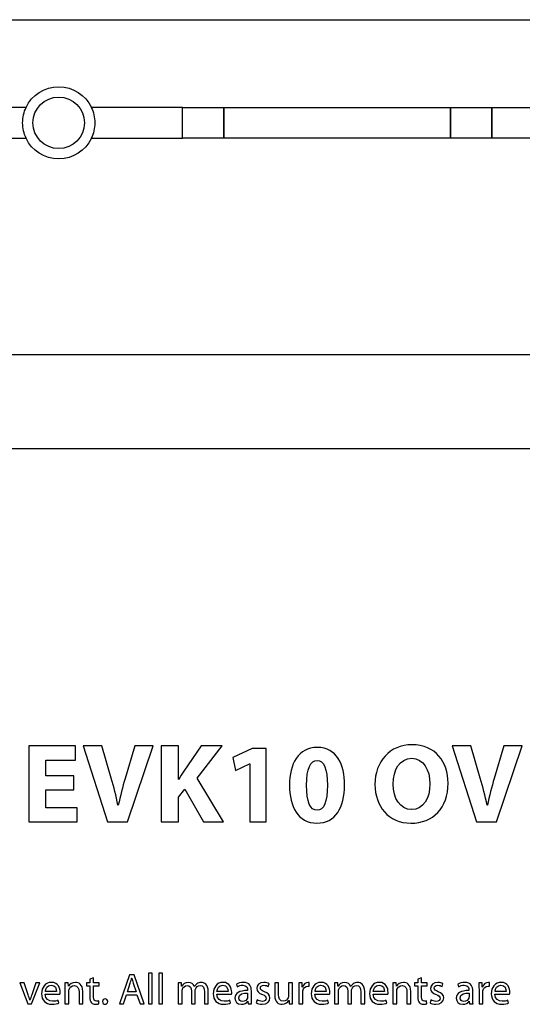
# Model space of a CAD drawing. Units: millimetres. Extents: x 10 to 1179, y 10 to 831.
# Drawn here: x 142 to 191, y 546 to 642 of the extents above; entities that cross this region are included whole.
import ezdxf

# ---------------------------------------------------------------- set-up
doc = ezdxf.new("R2010")
doc.units = ezdxf.units.MM
doc.layers.get('0').update_dxf_attribs({"linetype": 'CONTINUOUS'})

msp = doc.modelspace()

# ---------------------------------------------------------------- linework, layer by layer
at = {"color": 0}
for p, q in [((93.176, 641.95), (1107.18, 641.95)), ((142.517, 633.444), (133.677, 633.444)), ((157.676, 633.444), (148.836, 633.444)), ((157.676, 630.449), (157.676, 633.444)), ((157.676, 633.444), (161.677, 633.444)), ((157.676, 630.449), (157.676, 633.444)), ((161.677, 633.444), (161.677, 630.449)), ((161.677, 630.449), (161.677, 633.444)), ((161.677, 633.444), (183.677, 633.444)), ((183.677, 633.444), (183.677, 630.449)), ((183.677, 630.449), (183.677, 633.444)), ((183.677, 633.444), (187.676, 633.444)), ((187.676, 633.444), (187.676, 630.449)), ((187.676, 630.449), (187.676, 633.444)), ((187.676, 633.444), (204.677, 633.444)), ((142.176, 631.948), (142.176, 631.948)), ((148.176, 631.945), (148.176, 631.945)), ((133.677, 630.449), (142.517, 630.449)), ((148.836, 630.449), (157.676, 630.449)), ((161.677, 630.449), (157.676, 630.449)), ((183.677, 630.449), (161.677, 630.449)), ((187.676, 630.449), (183.677, 630.449)), ((204.677, 630.449), (187.676, 630.449)), ((1107.18, 609.448), (93.176, 609.448))]:
    msp.add_line(p, q, dxfattribs=at)
at = {"color": 1}
for p, q in [((95.02, 600.361), (1104.65, 600.361)), ((147.306, 571.496), (142.764, 571.496)), ((142.764, 571.496), (142.764, 564.12)), ((147.306, 570.128), (147.306, 571.496)), ((149.868, 571.496), (148.044, 571.496)), ((148.044, 571.496), (150.409, 564.12)), ((150.767, 568.374), (149.868, 571.496)), ((153.066, 571.496), (152.123, 568.343)), ((152.354, 564.12), (154.841, 571.496)), ((154.841, 571.496), (153.066, 571.496)), ((157.275, 571.496), (155.622, 571.496)), ((155.622, 571.496), (155.622, 564.12)), ((157.275, 568.237), (157.275, 571.496)), ((159.475, 571.496), (157.81, 569.045)), ((159.089, 568.353), (161.531, 571.496)), ((161.531, 571.496), (159.475, 571.496)), ((164.436, 571.235), (162.545, 570.361)), ((165.803, 571.235), (164.436, 571.235)), ((165.803, 564.12), (165.803, 571.235)), ((185.651, 571.496), (183.826, 571.496)), ((183.826, 571.496), (186.191, 564.12)), ((186.549, 568.374), (185.651, 571.496)), ((188.848, 571.496), (187.905, 568.343)), ((188.137, 564.12), (190.623, 571.496)), ((190.623, 571.496), (188.848, 571.496)), ((162.545, 570.361), (162.815, 569.108)), ((144.428, 568.597), (144.428, 570.128)), ((144.428, 570.128), (147.306, 570.128)), ((162.815, 569.108), (164.177, 569.761)), ((164.177, 569.761), (164.199, 569.761)), ((164.199, 569.761), (164.199, 564.12)), ((147.14, 568.597), (144.428, 568.597)), ((147.14, 567.242), (147.14, 568.597)), ((157.298, 568.237), (157.275, 568.237)), ((161.652, 564.12), (159.089, 568.353)), ((144.428, 565.489), (144.428, 567.242)), ((144.428, 567.242), (147.14, 567.242)), ((157.275, 566.529), (157.898, 567.305)), ((157.275, 564.12), (157.275, 566.529)), ((157.898, 567.305), (159.717, 564.12)), ((151.456, 565.743), (151.423, 565.743)), ((187.238, 565.743), (187.205, 565.743)), ((147.46, 565.489), (144.428, 565.489)), ((147.46, 564.12), (147.46, 565.489)), ((170.736, 565.256), (170.725, 565.256)), ((179.901, 565.323), (179.891, 565.323)), ((142.764, 564.12), (147.46, 564.12)), ((150.409, 564.12), (152.354, 564.12)), ((155.622, 564.12), (157.275, 564.12)), ((159.717, 564.12), (161.652, 564.12)), ((164.199, 564.12), (165.803, 564.12)), ((170.703, 564), (170.714, 564)), ((179.813, 564), (179.824, 564)), ((186.191, 564.12), (188.137, 564.12)), ((152.549, 549.303), (151.584, 546.47)), ((152.99, 549.303), (152.549, 549.303)), ((153.954, 546.47), (152.99, 549.303)), ((154.748, 549.458), (154.379, 549.458)), ((154.379, 549.458), (154.379, 546.47)), ((154.748, 546.47), (154.748, 549.458)), ((155.746, 549.458), (155.377, 549.458)), ((155.377, 549.458), (155.377, 546.47)), ((155.746, 546.47), (155.746, 549.458)), ((141.917, 548.506), (142.689, 546.47)), ((142.314, 548.506), (141.917, 548.506)), ((142.711, 547.363), (142.314, 548.506)), ((143.042, 546.47), (143.841, 548.506)), ((143.455, 548.506), (143.058, 547.363)), ((143.841, 548.506), (143.455, 548.506)), ((146.593, 548.506), (146.268, 548.506)), ((146.615, 548.174), (146.593, 548.506)), ((148.699, 548.506), (148.384, 548.506)), ((148.384, 548.506), (148.384, 548.224)), ((149.062, 548.996), (148.699, 548.88)), ((148.699, 548.88), (148.699, 548.506)), ((149.062, 548.506), (149.062, 548.996)), ((149.592, 548.506), (149.062, 548.506)), ((149.592, 548.224), (149.592, 548.506)), ((152.334, 547.649), (152.61, 548.467)), ((152.747, 548.979), (152.764, 548.979)), ((152.907, 548.467), (153.188, 547.649)), ((157.575, 548.506), (157.255, 548.506)), ((157.591, 548.178), (157.575, 548.506)), ((162.906, 548.379), (162.989, 548.128)), ((165.988, 548.164), (166.076, 548.428)), ((166.996, 548.506), (166.622, 548.506)), ((166.622, 548.506), (166.622, 547.314)), ((166.996, 547.384), (166.996, 548.506)), ((168.341, 548.506), (167.972, 548.506)), ((167.972, 548.506), (167.972, 547.261)), ((168.341, 547.028), (168.341, 548.506)), ((169.273, 548.506), (168.953, 548.506)), ((169.289, 548.107), (169.273, 548.506)), ((169.973, 548.195), (169.973, 548.545)), ((172.736, 548.506), (172.416, 548.506)), ((172.752, 548.178), (172.736, 548.506)), ((178.393, 548.506), (178.067, 548.506)), ((178.415, 548.174), (178.393, 548.506)), ((180.498, 548.506), (180.184, 548.506)), ((180.184, 548.506), (180.184, 548.224)), ((180.862, 548.996), (180.498, 548.88)), ((180.498, 548.88), (180.498, 548.506)), ((180.862, 548.506), (180.862, 548.996)), ((181.391, 548.506), (180.862, 548.506)), ((181.391, 548.224), (181.391, 548.506)), ((182.841, 548.164), (182.929, 548.428)), ((184.372, 548.379), (184.454, 548.128)), ((186.731, 548.506), (186.411, 548.506)), ((186.747, 548.107), (186.731, 548.506)), ((187.431, 548.195), (187.431, 548.545)), ((144.373, 547.419), (145.795, 547.419)), ((145.453, 547.684), (144.379, 547.684)), ((146.284, 547.952), (146.284, 546.47)), ((146.62, 548.174), (146.615, 548.174)), ((146.654, 546.47), (146.654, 547.702)), ((147.646, 547.645), (147.646, 546.47)), ((148.015, 546.47), (148.015, 547.684)), ((148.384, 548.224), (148.699, 548.224)), ((148.699, 548.224), (148.699, 547.116)), ((149.062, 547.134), (149.062, 548.224)), ((149.062, 548.224), (149.592, 548.224)), ((151.965, 546.47), (152.257, 547.363)), ((152.257, 547.363), (153.26, 547.363)), ((153.188, 547.649), (152.334, 547.649)), ((153.26, 547.363), (153.563, 546.47)), ((157.272, 547.952), (157.272, 546.47)), ((157.608, 548.178), (157.591, 548.178)), ((157.63, 546.47), (157.63, 547.702)), ((158.545, 547.695), (158.545, 546.47)), ((158.831, 548.146), (158.82, 548.146)), ((158.903, 546.47), (158.903, 547.733)), ((159.818, 547.624), (159.818, 546.47)), ((160.182, 546.47), (160.182, 547.666)), ((161.011, 547.419), (162.433, 547.419)), ((162.092, 547.684), (161.017, 547.684)), ((163.987, 547.811), (163.987, 547.765)), ((163.992, 547.508), (163.992, 547.155)), ((164.356, 546.957), (164.356, 547.723)), ((168.97, 547.871), (168.97, 546.47)), ((169.306, 548.107), (169.289, 548.107)), ((169.339, 546.47), (169.339, 547.561)), ((170.521, 547.419), (171.943, 547.419)), ((171.602, 547.684), (170.527, 547.684)), ((172.432, 547.952), (172.432, 546.47)), ((172.769, 548.178), (172.752, 548.178)), ((172.791, 546.47), (172.791, 547.702)), ((173.706, 547.695), (173.706, 546.47)), ((173.992, 548.146), (173.982, 548.146)), ((174.064, 546.47), (174.064, 547.733)), ((174.979, 547.624), (174.979, 546.47)), ((175.343, 546.47), (175.343, 547.666)), ((176.173, 547.419), (177.595, 547.419)), ((177.253, 547.684), (176.178, 547.684)), ((178.084, 547.952), (178.084, 546.47)), ((178.42, 548.174), (178.415, 548.174)), ((178.453, 546.47), (178.453, 547.702)), ((179.445, 547.645), (179.445, 546.47)), ((179.815, 546.47), (179.815, 547.684)), ((180.184, 548.224), (180.498, 548.224)), ((180.498, 548.224), (180.498, 547.116)), ((180.862, 547.134), (180.862, 548.224)), ((180.862, 548.224), (181.391, 548.224)), ((185.452, 547.811), (185.452, 547.765)), ((185.458, 547.508), (185.458, 547.155)), ((185.821, 546.957), (185.821, 547.723)), ((186.428, 547.871), (186.428, 546.47)), ((186.764, 548.107), (186.747, 548.107)), ((186.797, 546.47), (186.797, 547.561)), ((187.978, 547.419), (189.4, 547.419)), ((189.059, 547.684), (187.984, 547.684)), ((142.689, 546.47), (143.042, 546.47)), ((142.887, 546.841), (142.876, 546.841)), ((145.696, 546.559), (145.63, 546.823)), ((146.284, 546.47), (146.654, 546.47)), ((147.646, 546.47), (148.015, 546.47)), ((149.57, 546.481), (149.553, 546.763)), ((150.17, 546.428), (150.176, 546.428)), ((151.584, 546.47), (151.965, 546.47)), ((153.563, 546.47), (153.954, 546.47)), ((154.379, 546.47), (154.748, 546.47)), ((155.377, 546.47), (155.746, 546.47)), ((157.272, 546.47), (157.63, 546.47)), ((158.545, 546.47), (158.903, 546.47)), ((159.818, 546.47), (160.182, 546.47)), ((162.334, 546.559), (162.268, 546.823)), ((164.009, 546.731), (164.02, 546.731)), ((164.02, 546.731), (164.053, 546.47)), ((164.053, 546.47), (164.384, 546.47)), ((164.913, 546.851), (164.824, 546.569)), ((167.999, 546.802), (168.005, 546.802)), ((168.005, 546.802), (168.027, 546.47)), ((168.027, 546.47), (168.358, 546.47)), ((168.97, 546.47), (169.339, 546.47)), ((171.844, 546.559), (171.778, 546.823)), ((172.432, 546.47), (172.791, 546.47)), ((173.706, 546.47), (174.064, 546.47)), ((174.979, 546.47), (175.343, 546.47)), ((177.496, 546.559), (177.429, 546.823)), ((178.084, 546.47), (178.453, 546.47)), ((179.445, 546.47), (179.815, 546.47)), ((181.369, 546.481), (181.352, 546.763)), ((181.766, 546.851), (181.678, 546.569)), ((185.474, 546.731), (185.485, 546.731)), ((185.485, 546.731), (185.518, 546.47)), ((185.518, 546.47), (185.849, 546.47)), ((186.428, 546.47), (186.797, 546.47)), ((189.301, 546.559), (189.235, 546.823))]:
    msp.add_line(p, q, dxfattribs=at)
at = {"color": 0}
for points in [[(142.514, 633.444), (143.075, 634.63), (144.28, 635.448), (145.676, 635.448)], [(145.676, 635.448), (147.072, 635.448), (148.278, 634.63), (148.84, 633.444)], [(143.177, 631.945), (143.177, 633.324), (144.296, 634.446), (145.676, 634.446)], [(145.676, 634.446), (147.057, 634.446), (148.176, 633.324), (148.176, 631.945)], [(142.176, 631.948), (142.176, 632.485), (142.302, 632.989), (142.517, 633.444)], [(148.836, 633.444), (149.053, 632.989), (149.177, 632.485), (149.177, 631.948)], [(142.517, 630.449), (142.302, 630.904), (142.176, 631.412), (142.176, 631.948)], [(145.676, 629.444), (144.296, 629.444), (143.177, 630.566), (143.177, 631.945)], [(148.176, 631.945), (148.176, 630.566), (147.057, 629.444), (145.676, 629.444)], [(149.177, 631.948), (149.177, 631.409), (149.053, 630.904), (148.836, 630.449)], [(145.675, 628.442), (144.279, 628.442), (143.075, 629.26), (142.513, 630.442)], [(148.839, 630.442), (148.277, 629.26), (147.072, 628.442), (145.675, 628.442)]]:
    msp.add_open_spline(points, degree=3, dxfattribs=at)
at = {"color": 1}
for points in [[(170.747, 571.352), (168.906, 571.352), (168.046, 569.736), (168.046, 567.665)], [(173.393, 567.708), (173.393, 569.662), (172.638, 571.352), (170.747, 571.352)], [(179.935, 571.616), (177.768, 571.616), (176.341, 569.962), (176.341, 567.754)], [(183.435, 567.884), (183.435, 569.92), (182.2, 571.616), (179.935, 571.616)], [(178.104, 567.796), (178.104, 569.175), (178.749, 570.293), (179.901, 570.293)], [(179.901, 570.293), (181.048, 570.293), (181.671, 569.154), (181.671, 567.831)], [(169.706, 567.686), (169.706, 569.295), (170.102, 570.096), (170.725, 570.096)], [(170.725, 570.096), (171.392, 570.096), (171.734, 569.263), (171.734, 567.686)], [(151.423, 565.743), (151.252, 566.663), (151.021, 567.492), (150.767, 568.374)], [(157.81, 569.045), (157.634, 568.784), (157.463, 568.519), (157.298, 568.237)], [(187.205, 565.743), (187.034, 566.663), (186.803, 567.492), (186.549, 568.374)], [(152.123, 568.343), (151.875, 567.507), (151.643, 566.628), (151.456, 565.743)], [(168.046, 567.665), (168.057, 565.654), (168.862, 564), (170.703, 564)], [(170.725, 565.256), (170.091, 565.256), (169.694, 566.046), (169.706, 567.686)], [(170.714, 564), (172.511, 564), (173.393, 565.52), (173.393, 567.708)], [(171.734, 567.686), (171.734, 566.067), (171.381, 565.256), (170.736, 565.256)], [(176.341, 567.754), (176.341, 565.654), (177.636, 564), (179.813, 564)], [(179.891, 565.323), (178.772, 565.323), (178.104, 566.409), (178.104, 567.796)], [(179.824, 564), (181.98, 564), (183.435, 565.453), (183.435, 567.884)], [(181.671, 567.831), (181.671, 566.385), (181.026, 565.323), (179.901, 565.323)], [(187.905, 568.343), (187.657, 567.507), (187.426, 566.628), (187.238, 565.743)], [(144.974, 548.555), (144.379, 548.555), (144.014, 548.068), (144.014, 547.458)], [(145.812, 547.596), (145.812, 547.97), (145.635, 548.555), (144.974, 548.555)], [(146.268, 548.506), (146.279, 548.34), (146.284, 548.167), (146.284, 547.952)], [(147.298, 548.555), (146.962, 548.555), (146.725, 548.361), (146.62, 548.174)], [(148.015, 547.684), (148.015, 548.382), (147.58, 548.555), (147.298, 548.555)], [(152.61, 548.467), (152.665, 548.644), (152.714, 548.82), (152.747, 548.979)], [(152.764, 548.979), (152.803, 548.82), (152.847, 548.647), (152.907, 548.467)], [(157.255, 548.506), (157.26, 548.34), (157.272, 548.167), (157.272, 547.952)], [(158.247, 548.555), (157.911, 548.555), (157.718, 548.372), (157.608, 548.178)], [(158.82, 548.146), (158.732, 548.382), (158.522, 548.555), (158.247, 548.555)], [(159.063, 548.411), (158.975, 548.344), (158.892, 548.263), (158.831, 548.146)], [(159.509, 548.555), (159.311, 548.555), (159.184, 548.499), (159.063, 548.411)], [(160.182, 547.666), (160.182, 548.379), (159.779, 548.555), (159.509, 548.555)], [(161.612, 548.555), (161.017, 548.555), (160.653, 548.068), (160.653, 547.458)], [(162.45, 547.596), (162.45, 547.97), (162.274, 548.555), (161.612, 548.555)], [(163.579, 548.555), (163.32, 548.555), (163.072, 548.481), (162.906, 548.379)], [(164.356, 547.723), (164.356, 548.128), (164.201, 548.555), (163.579, 548.555)], [(165.579, 548.555), (165.144, 548.555), (164.874, 548.284), (164.874, 547.952)], [(166.076, 548.428), (165.965, 548.499), (165.784, 548.555), (165.579, 548.555)], [(168.953, 548.506), (168.964, 548.319), (168.97, 548.114), (168.97, 547.871)], [(169.873, 548.555), (169.625, 548.555), (169.4, 548.379), (169.306, 548.107)], [(169.973, 548.545), (169.94, 548.548), (169.912, 548.555), (169.873, 548.555)], [(171.122, 548.555), (170.527, 548.555), (170.163, 548.068), (170.163, 547.458)], [(171.96, 547.596), (171.96, 547.97), (171.783, 548.555), (171.122, 548.555)], [(172.416, 548.506), (172.422, 548.34), (172.432, 548.167), (172.432, 547.952)], [(173.408, 548.555), (173.072, 548.555), (172.879, 548.372), (172.769, 548.178)], [(173.982, 548.146), (173.893, 548.382), (173.684, 548.555), (173.408, 548.555)], [(174.224, 548.411), (174.136, 548.344), (174.053, 548.263), (173.992, 548.146)], [(174.671, 548.555), (174.472, 548.555), (174.345, 548.499), (174.224, 548.411)], [(175.343, 547.666), (175.343, 548.379), (174.941, 548.555), (174.671, 548.555)], [(176.773, 548.555), (176.178, 548.555), (175.814, 548.068), (175.814, 547.458)], [(177.611, 547.596), (177.611, 547.97), (177.435, 548.555), (176.773, 548.555)], [(178.067, 548.506), (178.078, 548.34), (178.084, 548.167), (178.084, 547.952)], [(179.098, 548.555), (178.762, 548.555), (178.525, 548.361), (178.42, 548.174)], [(179.815, 547.684), (179.815, 548.382), (179.379, 548.555), (179.098, 548.555)], [(182.433, 548.555), (181.997, 548.555), (181.727, 548.284), (181.727, 547.952)], [(182.929, 548.428), (182.819, 548.499), (182.637, 548.555), (182.433, 548.555)], [(185.044, 548.555), (184.785, 548.555), (184.537, 548.481), (184.372, 548.379)], [(185.821, 547.723), (185.821, 548.128), (185.667, 548.555), (185.044, 548.555)], [(186.411, 548.506), (186.422, 548.319), (186.428, 548.114), (186.428, 547.871)], [(187.332, 548.555), (187.084, 548.555), (186.858, 548.379), (186.764, 548.107)], [(187.431, 548.545), (187.398, 548.548), (187.371, 548.555), (187.332, 548.555)], [(188.579, 548.555), (187.984, 548.555), (187.62, 548.068), (187.62, 547.458)], [(189.417, 547.596), (189.417, 547.97), (189.241, 548.555), (188.579, 548.555)], [(142.876, 546.841), (142.832, 547.01), (142.777, 547.176), (142.711, 547.363)], [(143.058, 547.363), (142.992, 547.176), (142.937, 547.01), (142.887, 546.841)], [(144.014, 547.458), (144.014, 546.844), (144.395, 546.428), (145.018, 546.428)], [(145.068, 546.717), (144.698, 546.717), (144.379, 546.922), (144.373, 547.419)], [(144.379, 547.684), (144.406, 547.941), (144.566, 548.291), (144.946, 548.291)], [(144.946, 548.291), (145.354, 548.291), (145.459, 547.92), (145.453, 547.684)], [(145.795, 547.419), (145.806, 547.462), (145.812, 547.518), (145.812, 547.596)], [(146.654, 547.702), (146.654, 547.755), (146.659, 547.825), (146.675, 547.871)], [(146.675, 547.871), (146.747, 548.076), (146.935, 548.252), (147.172, 548.252)], [(147.172, 548.252), (147.525, 548.252), (147.646, 547.97), (147.646, 547.645)], [(157.63, 547.702), (157.63, 547.762), (157.641, 547.825), (157.663, 547.882)], [(157.663, 547.882), (157.718, 548.065), (157.894, 548.252), (158.12, 548.252)], [(158.12, 548.252), (158.401, 548.252), (158.545, 548.019), (158.545, 547.695)], [(158.903, 547.733), (158.903, 547.793), (158.919, 547.864), (158.936, 547.913)], [(158.936, 547.913), (159.002, 548.09), (159.162, 548.252), (159.377, 548.252)], [(159.377, 548.252), (159.669, 548.252), (159.818, 548.019), (159.818, 547.624)], [(160.653, 547.458), (160.653, 546.844), (161.034, 546.428), (161.656, 546.428)], [(161.706, 546.717), (161.337, 546.717), (161.017, 546.922), (161.011, 547.419)], [(161.017, 547.684), (161.044, 547.941), (161.204, 548.291), (161.585, 548.291)], [(161.585, 548.291), (161.992, 548.291), (162.097, 547.92), (162.092, 547.684)], [(162.433, 547.419), (162.445, 547.462), (162.45, 547.518), (162.45, 547.596)], [(163.987, 547.765), (163.198, 547.772), (162.763, 547.501), (162.763, 547.01)], [(162.989, 548.128), (163.132, 548.224), (163.33, 548.28), (163.523, 548.28)], [(163.132, 547.049), (163.132, 547.448), (163.59, 547.518), (163.992, 547.508)], [(163.523, 548.28), (163.937, 548.284), (163.987, 547.977), (163.987, 547.811)], [(164.874, 547.952), (164.874, 547.716), (165.05, 547.511), (165.42, 547.381)], [(165.232, 548.001), (165.232, 548.153), (165.354, 548.28), (165.568, 548.28)], [(165.618, 547.649), (165.354, 547.755), (165.232, 547.832), (165.232, 548.001)], [(165.42, 547.381), (165.69, 547.275), (165.795, 547.187), (165.795, 547.01)], [(165.568, 548.28), (165.761, 548.28), (165.905, 548.206), (165.988, 548.164)], [(166.153, 547.045), (166.153, 547.349), (165.965, 547.525), (165.618, 547.649)], [(167.448, 546.731), (167.118, 546.731), (166.996, 546.996), (166.996, 547.384)], [(169.339, 547.561), (169.339, 547.617), (169.344, 547.677), (169.35, 547.733)], [(169.35, 547.733), (169.4, 548.001), (169.587, 548.203), (169.846, 548.203)], [(169.846, 548.203), (169.896, 548.203), (169.934, 548.203), (169.973, 548.195)], [(170.163, 547.458), (170.163, 546.844), (170.543, 546.428), (171.166, 546.428)], [(171.216, 546.717), (170.846, 546.717), (170.527, 546.922), (170.521, 547.419)], [(170.527, 547.684), (170.554, 547.941), (170.714, 548.291), (171.094, 548.291)], [(171.094, 548.291), (171.502, 548.291), (171.607, 547.92), (171.602, 547.684)], [(171.943, 547.419), (171.954, 547.462), (171.96, 547.518), (171.96, 547.596)], [(172.791, 547.702), (172.791, 547.762), (172.802, 547.825), (172.824, 547.882)], [(172.824, 547.882), (172.879, 548.065), (173.055, 548.252), (173.281, 548.252)], [(173.281, 548.252), (173.562, 548.252), (173.706, 548.019), (173.706, 547.695)], [(174.064, 547.733), (174.064, 547.793), (174.081, 547.864), (174.097, 547.913)], [(174.097, 547.913), (174.163, 548.09), (174.323, 548.252), (174.538, 548.252)], [(174.538, 548.252), (174.83, 548.252), (174.979, 548.019), (174.979, 547.624)], [(175.814, 547.458), (175.814, 546.844), (176.195, 546.428), (176.818, 546.428)], [(176.867, 546.717), (176.498, 546.717), (176.178, 546.922), (176.173, 547.419)], [(176.178, 547.684), (176.205, 547.941), (176.366, 548.291), (176.746, 548.291)], [(176.746, 548.291), (177.154, 548.291), (177.258, 547.92), (177.253, 547.684)], [(177.595, 547.419), (177.606, 547.462), (177.611, 547.518), (177.611, 547.596)], [(178.453, 547.702), (178.453, 547.755), (178.459, 547.825), (178.475, 547.871)], [(178.475, 547.871), (178.547, 548.076), (178.734, 548.252), (178.971, 548.252)], [(178.971, 548.252), (179.324, 548.252), (179.445, 547.97), (179.445, 547.645)], [(181.727, 547.952), (181.727, 547.716), (181.904, 547.511), (182.273, 547.381)], [(182.086, 548.001), (182.086, 548.153), (182.207, 548.28), (182.422, 548.28)], [(182.471, 547.649), (182.207, 547.755), (182.086, 547.832), (182.086, 548.001)], [(182.273, 547.381), (182.543, 547.275), (182.648, 547.187), (182.648, 547.01)], [(182.422, 548.28), (182.615, 548.28), (182.758, 548.206), (182.841, 548.164)], [(183.006, 547.045), (183.006, 547.349), (182.819, 547.525), (182.471, 547.649)], [(185.452, 547.765), (184.664, 547.772), (184.229, 547.501), (184.229, 547.01)], [(184.454, 548.128), (184.598, 548.224), (184.796, 548.28), (184.989, 548.28)], [(184.598, 547.049), (184.598, 547.448), (185.055, 547.518), (185.458, 547.508)], [(184.989, 548.28), (185.403, 548.284), (185.452, 547.977), (185.452, 547.811)], [(186.797, 547.561), (186.797, 547.617), (186.803, 547.677), (186.808, 547.733)], [(186.808, 547.733), (186.858, 548.001), (187.045, 548.203), (187.304, 548.203)], [(187.304, 548.203), (187.354, 548.203), (187.392, 548.203), (187.431, 548.195)], [(187.62, 547.458), (187.62, 546.844), (188, 546.428), (188.623, 546.428)], [(188.673, 546.717), (188.303, 546.717), (187.984, 546.922), (187.978, 547.419)], [(187.984, 547.684), (188.011, 547.941), (188.171, 548.291), (188.552, 548.291)], [(188.552, 548.291), (188.959, 548.291), (189.064, 547.92), (189.059, 547.684)], [(189.4, 547.419), (189.411, 547.462), (189.417, 547.518), (189.417, 547.596)], [(145.018, 546.428), (145.337, 546.428), (145.569, 546.499), (145.696, 546.559)], [(145.63, 546.823), (145.498, 546.763), (145.332, 546.717), (145.068, 546.717)], [(148.699, 547.116), (148.699, 546.88), (148.743, 546.696), (148.842, 546.587)], [(148.842, 546.587), (148.93, 546.488), (149.068, 546.428), (149.239, 546.428)], [(149.338, 546.735), (149.134, 546.735), (149.062, 546.88), (149.062, 547.134)], [(149.239, 546.428), (149.382, 546.428), (149.498, 546.453), (149.57, 546.481)], [(149.553, 546.763), (149.498, 546.746), (149.437, 546.735), (149.338, 546.735)], [(150.176, 546.957), (150.033, 546.957), (149.928, 546.841), (149.928, 546.693)], [(149.928, 546.693), (149.928, 546.537), (150.027, 546.428), (150.17, 546.428)], [(150.424, 546.693), (150.424, 546.844), (150.325, 546.957), (150.176, 546.957)], [(150.176, 546.428), (150.325, 546.428), (150.424, 546.537), (150.424, 546.693)], [(161.656, 546.428), (161.976, 546.428), (162.208, 546.499), (162.334, 546.559)], [(162.268, 546.823), (162.136, 546.763), (161.971, 546.717), (161.706, 546.717)], [(162.763, 547.01), (162.763, 546.714), (162.972, 546.428), (163.386, 546.428)], [(163.474, 546.696), (163.292, 546.696), (163.132, 546.806), (163.132, 547.049)], [(163.386, 546.428), (163.672, 546.428), (163.898, 546.569), (164.009, 546.731)], [(163.976, 547.038), (163.92, 546.869), (163.744, 546.696), (163.474, 546.696)], [(163.992, 547.155), (163.992, 547.116), (163.987, 547.077), (163.976, 547.038)], [(164.384, 546.47), (164.361, 546.608), (164.356, 546.781), (164.356, 546.957)], [(164.824, 546.569), (164.962, 546.488), (165.172, 546.428), (165.392, 546.428)], [(165.403, 546.707), (165.216, 546.707), (165.023, 546.781), (164.913, 546.851)], [(165.392, 546.428), (165.866, 546.428), (166.153, 546.679), (166.153, 547.045)], [(165.795, 547.01), (165.795, 546.834), (165.668, 546.707), (165.403, 546.707)], [(166.622, 547.314), (166.622, 546.604), (167.007, 546.428), (167.327, 546.428)], [(167.327, 546.428), (167.685, 546.428), (167.906, 546.643), (167.999, 546.802)], [(167.933, 547.07), (167.867, 546.908), (167.696, 546.731), (167.448, 546.731)], [(167.972, 547.261), (167.972, 547.187), (167.955, 547.12), (167.933, 547.07)], [(168.358, 546.47), (168.341, 546.629), (168.341, 546.82), (168.341, 547.028)], [(171.166, 546.428), (171.486, 546.428), (171.717, 546.499), (171.844, 546.559)], [(171.778, 546.823), (171.646, 546.763), (171.48, 546.717), (171.216, 546.717)], [(176.818, 546.428), (177.137, 546.428), (177.369, 546.499), (177.496, 546.559)], [(177.429, 546.823), (177.297, 546.763), (177.131, 546.717), (176.867, 546.717)], [(180.498, 547.116), (180.498, 546.88), (180.542, 546.696), (180.642, 546.587)], [(180.642, 546.587), (180.73, 546.488), (180.867, 546.428), (181.038, 546.428)], [(181.138, 546.735), (180.934, 546.735), (180.862, 546.88), (180.862, 547.134)], [(181.038, 546.428), (181.182, 546.428), (181.297, 546.453), (181.369, 546.481)], [(181.352, 546.763), (181.297, 546.746), (181.237, 546.735), (181.138, 546.735)], [(181.678, 546.569), (181.816, 546.488), (182.025, 546.428), (182.246, 546.428)], [(182.257, 546.707), (182.069, 546.707), (181.876, 546.781), (181.766, 546.851)], [(182.246, 546.428), (182.719, 546.428), (183.006, 546.679), (183.006, 547.045)], [(182.648, 547.01), (182.648, 546.834), (182.521, 546.707), (182.257, 546.707)], [(184.229, 547.01), (184.229, 546.714), (184.438, 546.428), (184.851, 546.428)], [(184.94, 546.696), (184.758, 546.696), (184.598, 546.806), (184.598, 547.049)], [(184.851, 546.428), (185.138, 546.428), (185.364, 546.569), (185.474, 546.731)], [(185.441, 547.038), (185.386, 546.869), (185.21, 546.696), (184.94, 546.696)], [(185.458, 547.155), (185.458, 547.116), (185.452, 547.077), (185.441, 547.038)], [(185.849, 546.47), (185.827, 546.608), (185.821, 546.781), (185.821, 546.957)], [(188.623, 546.428), (188.943, 546.428), (189.174, 546.499), (189.301, 546.559)], [(189.235, 546.823), (189.103, 546.763), (188.937, 546.717), (188.673, 546.717)]]:
    msp.add_open_spline(points, degree=3, dxfattribs=at)

doc.saveas('drawing.dxf')
